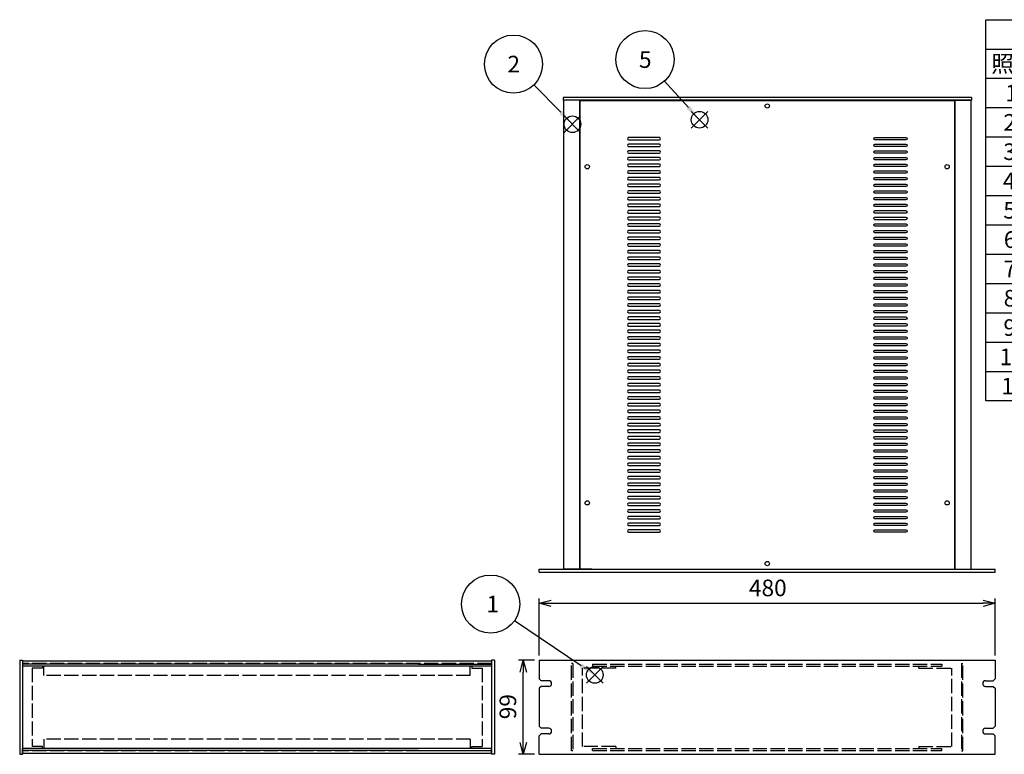
# Model space of a CAD drawing. Extents: x -78 to 2237, y -691 to 1413.
# Drawn here: x 8 to 1045, y 626 to 1400 of the extents above; entities that cross this region are included whole.
import ezdxf

# ---------------------------------------------------------------- set-up
doc = ezdxf.new("R2010")
doc.units = 0
doc.header["$LTSCALE"] = 5
doc.linetypes.add('AM_ISO02W050X2', pattern=[3.75, 3, -0.75])
doc.layers.get('0').update_dxf_attribs({"linetype": 'CONTINUOUS'})
doc.layers.get('DEFPOINTS').update_dxf_attribs({"linetype": 'CONTINUOUS'})
for name, color, linetype in [('AM_12', 7, 'CONTINUOUS'), ('AM_5', 3, 'CONTINUOUS'), ('側板0', 7, 'AM_ISO02W050X2'), ('固定金具0', 6, 'AM_ISO02W050X2'), ('天板', 3, 'CONTINUOUS'), ('ﾌﾚ_ﾑ', 2, 'CONTINUOUS'), ('ﾌﾚ_ﾑ0', 2, 'AM_ISO02W050X2'), ('ﾌﾛﾝﾄﾊ_ﾈﾙ', 7, 'CONTINUOUS'), ('ﾌﾛﾝﾄﾊ_ﾈﾙ0', 7, 'AM_ISO02W050X2'), ('ﾘﾔﾊ_ﾈﾙ', 5, 'CONTINUOUS')]:
    doc.layers.add(name, color=color, linetype=linetype)
doc.styles.add('ACISOTS', font='isocp.shx', dxfattribs={"height": 1, "bigfont": 'extfont.shx'})
doc.styles.get("Standard").update_dxf_attribs({"font": 'ISOCP.SHX', "bigfont": 'EXTFONT.SHX'})
doc.dimstyles.get("Standard").update_dxf_attribs({"dimtxt": 0.18, "dimasz": 0.18, "dimexe": 0.18, "dimexo": 0.0625, "dimgap": 0.09, "dimtad": 0, "dimtih": 1, "dimtoh": 1, "dimzin": 0, "dimcen": 0.09, "dimazin": 3, "dimtfac": 1, "dimtofl": 0, "dimtmove": 0, "dimatfit": 3})

# ---------------------------------------------------------------- blocks, each defined once
blk = doc.blocks.new('*S23')
at = {"layer": 'AM_12', "color": 4}
for p, q in [((604.5, 701.2), (622, 718.7)), ((604.5, 718.7), (622, 701.2))]:
    blk.add_line(p, q, dxfattribs=at)
blk.add_circle((613.3, 709.9), 8.75, dxfattribs=at)
blk = doc.blocks.new('*U133')
at = {"layer": 'AM_5', "color": 7, "style": 'ACISOTS'}
blk.add_text('1', height=17.5, dxfattribs=at).set_placement((499.2, 775.8))
blk = doc.blocks.new('*S24')
at = {"layer": 'AM_5', "color": 3}
blk.add_line((528.9, 767.3), (598.8, 719.8), dxfattribs=at)
blk.add_circle((503.6, 784.5), 30.6, dxfattribs=at)
blk.add_trace([(597.5, 717.9), (600.1, 721.7), (613.3, 709.9)], dxfattribs=at)
at = {"layer": 'ﾌﾛﾝﾄﾊ_ﾈﾙ'}
blk.add_blockref('*U133', (0, 0), dxfattribs=at)
blk = doc.blocks.new('*S25')
at = {"layer": 'AM_12', "color": 4}
for p, q in [((580.9, 1281.2), (598.4, 1298.7)), ((580.9, 1298.7), (598.4, 1281.2))]:
    blk.add_line(p, q, dxfattribs=at)
blk.add_circle((589.7, 1289.9), 8.75, dxfattribs=at)
blk = doc.blocks.new('*U134')
at = {"layer": 'AM_5', "color": 7, "style": 'ACISOTS'}
blk.add_text('2', height=17.5, dxfattribs=at).set_placement((521.3, 1344.5))
blk = doc.blocks.new('*S26')
at = {"layer": 'AM_5', "color": 3}
blk.add_line((549.2, 1331.3), (577.4, 1302.5), dxfattribs=at)
blk.add_circle((527.7, 1353.2), 30.6, dxfattribs=at)
blk.add_trace([(575.8, 1300.8), (579.1, 1304.1), (589.7, 1289.9)], dxfattribs=at)
at = {"layer": 'ﾌﾛﾝﾄﾊ_ﾈﾙ'}
blk.add_blockref('*U134', (0, 0), dxfattribs=at)
blk = doc.blocks.new('*S29')
at = {"layer": 'AM_12', "color": 4}
for p, q in [((714.8, 1285.9), (732.3, 1303.4)), ((714.8, 1303.4), (732.3, 1285.9))]:
    blk.add_line(p, q, dxfattribs=at)
blk.add_circle((723.6, 1294.6), 8.75, dxfattribs=at)
blk = doc.blocks.new('*U136')
at = {"layer": 'AM_5', "color": 7, "style": 'ACISOTS'}
blk.add_text('5', height=17.5, dxfattribs=at).set_placement((659.8, 1349.2))
blk = doc.blocks.new('*S30')
at = {"layer": 'AM_5', "color": 3}
blk.add_line((686.8, 1335.3), (711.8, 1307.6), dxfattribs=at)
blk.add_circle((666.2, 1358), 30.6, dxfattribs=at)
blk.add_trace([(710.1, 1306.1), (713.5, 1309.1), (723.6, 1294.6)], dxfattribs=at)
at = {"layer": 'ﾌﾛﾝﾄﾊ_ﾈﾙ'}
blk.add_blockref('*U136', (0, 0), dxfattribs=at)
blk = doc.blocks.new('_OPEN30')
at = {"color": 0, "linetype": 'BYBLOCK'}
for p, q in [((-1, 0.268), (0, 0)), ((0, 0), (-1, -0.268)), ((0, 0), (-1, 0))]:
    blk.add_line(p, q, dxfattribs=at)
blk = doc.blocks.new('*U115')
at = {"layer": 'AM_5', "color": 2}
blk.add_text('99', height=17.5, rotation=90, dxfattribs=at).set_placement((530.5, 663.2))
blk = doc.blocks.new('*D17')
at = {"layer": 'AM_5'}
for p, q in [((549.8, 725.3), (533, 725.3)), ((538, 638.8), (538, 712.8)), ((549.8, 626.3), (533, 626.3))]:
    blk.add_line(p, q, dxfattribs=at)
at = {"layer": 'DEFPOINTS', "color": 0}
for p in [(538, 725.3), (554.8, 725.3), (554.8, 626.3)]:
    blk.add_point(p, dxfattribs=at)
at = {"layer": 'AM_5', "xscale": 12.5, "yscale": 12.5, "zscale": 12.5}
for p, rotation in [((538, 725.3), 90), ((538, 626.3), 270)]:
    blk.add_blockref('_OPEN30', p, dxfattribs=dict(at, rotation=rotation))
at = {"layer": 'ﾌﾛﾝﾄﾊ_ﾈﾙ'}
blk.add_blockref('*U115', (0, 0), dxfattribs=at)
blk = doc.blocks.new('*U143')
at = {"color": 2, "style": 'ACISOTS'}
blk.add_text('1', height=17.5, dxfattribs=at).set_placement((1045.625, 1314))
blk = doc.blocks.new('*U144')
at = {"color": 2, "style": 'ACISOTS'}
blk.add_text('パネル', height=17.5, dxfattribs=at).set_placement((1079.5, 1314))
blk = doc.blocks.new('*U145')
at = {"color": 2, "style": 'ACISOTS'}
blk.add_text('1', height=17.5, dxfattribs=at).set_placement((1373.125, 1314))
blk = doc.blocks.new('*U146')
at = {"color": 2, "style": 'ACISOTS'}
blk.add_text('A6063S-T5', height=17.5, dxfattribs=at).set_placement((1416.875, 1314))
blk = doc.blocks.new('*U147')
at = {"color": 2, "style": 'ACISOTS'}
blk.add_text('ﾍｱｰﾗｲﾝｼﾙﾊﾞｰｱﾙﾏｲﾄ/ﾍｱｰﾗｲﾝﾌﾞﾗｯｸｱﾙﾏｲﾄ', height=17.5, dxfattribs=at).set_placement((1669.5, 1314))
blk = doc.blocks.new('*U148')
at = {"color": 2, "style": 'ACISOTS'}
blk.add_text('2', height=17.5, dxfattribs=at).set_placement((1043.6, 1283.1))
blk = doc.blocks.new('*U149')
at = {"color": 2, "style": 'ACISOTS'}
blk.add_text('フレーム(AE-303)', height=17.5, dxfattribs=at).set_placement((1079.5, 1282.25))
blk = doc.blocks.new('*U150')
at = {"color": 2, "style": 'ACISOTS'}
blk.add_text('4', height=17.5, dxfattribs=at).set_placement((1370.5, 1283.125))
blk = doc.blocks.new('*U151')
at = {"color": 2, "style": 'ACISOTS'}
blk.add_text('A6063S-T5', height=17.5, dxfattribs=at).set_placement((1416.875, 1283.125))
blk = doc.blocks.new('*U152')
at = {"color": 2, "style": 'ACISOTS'}
blk.add_text('ﾍｱｰﾗｲﾝｼﾙﾊﾞｰｱﾙﾏｲﾄ/ﾍｱｰﾗｲﾝﾌﾞﾗｯｸｱﾙﾏｲﾄ', height=17.5, dxfattribs=at).set_placement((1669.5, 1283.125))
blk = doc.blocks.new('*U153')
at = {"color": 2, "style": 'ACISOTS'}
blk.add_text('3', height=17.5, dxfattribs=at).set_placement((1043.5, 1252.2))
blk = doc.blocks.new('*U154')
at = {"color": 2, "style": 'ACISOTS'}
blk.add_text('リヤパネル', height=17.5, dxfattribs=at).set_placement((1079.5, 1252.25))
blk = doc.blocks.new('*U155')
at = {"color": 2, "style": 'ACISOTS'}
blk.add_text('1', height=17.5, dxfattribs=at).set_placement((1373.125, 1252.25))
blk = doc.blocks.new('*U156')
at = {"color": 2, "style": 'ACISOTS'}
blk.add_text('A6063S-T5', height=17.5, dxfattribs=at).set_placement((1416.875, 1252.25))
blk = doc.blocks.new('*U157')
at = {"color": 2, "style": 'ACISOTS'}
blk.add_text('ﾍｱｰﾗｲﾝｼﾙﾊﾞｰｱﾙﾏｲﾄ/ﾍｱｰﾗｲﾝﾌﾞﾗｯｸｱﾙﾏｲﾄ', height=17.5, dxfattribs=at).set_placement((1669.5, 1252.25))
blk = doc.blocks.new('*U158')
at = {"color": 2, "style": 'ACISOTS'}
blk.add_text('4', height=17.5, dxfattribs=at).set_placement((1043, 1221.375))
blk = doc.blocks.new('*U159')
at = {"color": 2, "style": 'ACISOTS'}
blk.add_text('側板', height=17.5, dxfattribs=at).set_placement((1079.5, 1221.375))
blk = doc.blocks.new('*U160')
at = {"color": 2, "style": 'ACISOTS'}
blk.add_text('2', height=17.5, dxfattribs=at).set_placement((1371.1, 1221.4))
blk = doc.blocks.new('*U161')
at = {"color": 2, "style": 'ACISOTS'}
blk.add_text('A1050P-H24 t1.5', height=17.5, dxfattribs=at).set_placement((1416.9, 1221.4))
blk = doc.blocks.new('*U162')
at = {"color": 2, "style": 'ACISOTS'}
blk.add_text('ﾍｱｰﾗｲﾝｼﾙﾊﾞｰｱﾙﾏｲﾄ/ﾍｱｰﾗｲﾝﾌﾞﾗｯｸｱﾙﾏｲﾄ', height=17.5, dxfattribs=at).set_placement((1669.5, 1221.375))
blk = doc.blocks.new('*U163')
at = {"color": 2, "style": 'ACISOTS'}
blk.add_text('5', height=17.5, dxfattribs=at).set_placement((1043.5, 1190.5))
blk = doc.blocks.new('*U164')
at = {"color": 2, "style": 'ACISOTS'}
blk.add_text('天板', height=17.5, dxfattribs=at).set_placement((1079.5, 1190.5))
blk = doc.blocks.new('*U165')
at = {"color": 2, "style": 'ACISOTS'}
blk.add_text('1', height=17.5, dxfattribs=at).set_placement((1373.125, 1190.5))
blk = doc.blocks.new('*U166')
at = {"color": 2, "style": 'ACISOTS'}
blk.add_text('SPCC t1.0', height=17.5, dxfattribs=at).set_placement((1417.6, 1190.5))
blk = doc.blocks.new('*U167')
at = {"color": 2, "style": 'ACISOTS'}
blk.add_text('黒塗装(ﾚｻﾞｰﾄﾝ)', height=17.5, dxfattribs=at).set_placement((1669.5, 1189.625))
blk = doc.blocks.new('*U168')
at = {"color": 2, "style": 'ACISOTS'}
blk.add_text('6', height=17.5, dxfattribs=at).set_placement((1044, 1159.6))
blk = doc.blocks.new('*U169')
at = {"color": 2, "style": 'ACISOTS'}
blk.add_text('底板', height=17.5, dxfattribs=at).set_placement((1079.5, 1159.625))
blk = doc.blocks.new('*U170')
at = {"color": 2, "style": 'ACISOTS'}
blk.add_text('1', height=17.5, dxfattribs=at).set_placement((1373.125, 1159.625))
blk = doc.blocks.new('*U171')
at = {"color": 2, "style": 'ACISOTS'}
blk.add_text('SPCC t1.0', height=17.5, dxfattribs=at).set_placement((1417.6, 1159.6))
blk = doc.blocks.new('*U172')
at = {"color": 2, "style": 'ACISOTS'}
blk.add_text('黒塗装', height=17.5, dxfattribs=at).set_placement((1669.5, 1159.625))
blk = doc.blocks.new('*U173')
at = {"color": 2, "style": 'ACISOTS'}
blk.add_text('7', height=17.5, dxfattribs=at).set_placement((1043.875, 1128.75))
blk = doc.blocks.new('*U174')
at = {"color": 2, "style": 'ACISOTS'}
blk.add_text('固定金具', height=17.5, dxfattribs=at).set_placement((1079.5, 1128.75))
blk = doc.blocks.new('*U175')
at = {"color": 2, "style": 'ACISOTS'}
blk.add_text('4', height=17.5, dxfattribs=at).set_placement((1370.5, 1128.75))
blk = doc.blocks.new('*U176')
at = {"color": 2, "style": 'ACISOTS'}
blk.add_text('SPCC t2.0+A6063S-T5', height=17.5, dxfattribs=at).set_placement((1417.6, 1128.7))
blk = doc.blocks.new('*U177')
at = {"color": 2, "style": 'ACISOTS'}
blk.add_text('三価ｸﾛｰﾒｲﾄ+ｱﾙﾏｲﾄ', height=17.5, dxfattribs=at).set_placement((1669.5, 1128.75))
blk = doc.blocks.new('*U178')
at = {"color": 2, "style": 'ACISOTS'}
blk.add_text('8', height=17.5, dxfattribs=at).set_placement((1043.875, 1097.875))
blk = doc.blocks.new('*U179')
at = {"color": 2, "style": 'ACISOTS'}
blk.add_text('ゴム足(B-P3)', height=17.5, dxfattribs=at).set_placement((1079.5, 1097))
blk = doc.blocks.new('*U180')
at = {"color": 2, "style": 'ACISOTS'}
blk.add_text('4', height=17.5, dxfattribs=at).set_placement((1370.5, 1097.875))
blk = doc.blocks.new('*U181')
at = {"color": 2, "style": 'ACISOTS'}
blk.add_text('天然ゴム', height=17.5, dxfattribs=at).set_placement((1419.5, 1097.875))
blk = doc.blocks.new('*U182')
at = {"color": 2, "style": 'ACISOTS'}
blk.add_text('ブラック', height=17.5, dxfattribs=at).set_placement((1669.5, 1097.875))
blk = doc.blocks.new('*U183')
at = {"color": 2, "style": 'ACISOTS'}
blk.add_text('9', height=17.5, dxfattribs=at).set_placement((1043.6, 1067))
blk = doc.blocks.new('*U184')
at = {"color": 2, "style": 'ACISOTS'}
blk.add_text('取付ビス(ｻﾗM3×5)', height=17.5, dxfattribs=at).set_placement((1079.5, 1066.125))
blk = doc.blocks.new('*U185')
at = {"color": 2, "style": 'ACISOTS'}
blk.add_text('16', height=17.5, dxfattribs=at).set_placement((1366.6, 1067))
blk = doc.blocks.new('*U186')
at = {"color": 2, "style": 'ACISOTS'}
blk.add_text('鉄', height=17.5, dxfattribs=at).set_placement((1419.5, 1067))
blk = doc.blocks.new('*U187')
at = {"color": 2, "style": 'ACISOTS'}
blk.add_text('三価ｸﾛｰﾒｲﾄ', height=17.5, dxfattribs=at).set_placement((1669.5, 1067))
blk = doc.blocks.new('*U188')
at = {"color": 2, "style": 'ACISOTS'}
blk.add_text('10', height=17.5, dxfattribs=at).set_placement((1039.5, 1036.1))
blk = doc.blocks.new('*U189')
at = {"color": 2, "style": 'ACISOTS'}
blk.add_text('取付ビス(ﾊﾞｲﾝﾄﾞW付M3×5)', height=17.5, dxfattribs=at).set_placement((1079.5, 1035.25))
blk = doc.blocks.new('*U190')
at = {"color": 2, "style": 'ACISOTS'}
blk.add_text('12', height=17.5, dxfattribs=at).set_placement((1366.5, 1036.1))
blk = doc.blocks.new('*U191')
at = {"color": 2, "style": 'ACISOTS'}
blk.add_text('鉄', height=17.5, dxfattribs=at).set_placement((1419.5, 1036.125))
blk = doc.blocks.new('*U192')
at = {"color": 2, "style": 'ACISOTS'}
blk.add_text('三価黒ｸﾛｰﾒｲﾄ', height=17.5, dxfattribs=at).set_placement((1669.5, 1036.125))
blk = doc.blocks.new('*U193')
at = {"color": 2, "style": 'ACISOTS'}
blk.add_text('11', height=17.5, dxfattribs=at).set_placement((1041.25, 1005.25))
blk = doc.blocks.new('*U194')
at = {"color": 2, "style": 'ACISOTS'}
blk.add_text('取付ビス(ﾅﾍﾞM3×10)', height=17.5, dxfattribs=at).set_placement((1079.5, 1004.375))
blk = doc.blocks.new('*U195')
at = {"color": 2, "style": 'ACISOTS'}
blk.add_text('4', height=17.5, dxfattribs=at).set_placement((1370.5, 1005.25))
blk = doc.blocks.new('*U196')
at = {"color": 2, "style": 'ACISOTS'}
blk.add_text('鉄', height=17.5, dxfattribs=at).set_placement((1419.5, 1005.25))
blk = doc.blocks.new('*U197')
at = {"color": 2, "style": 'ACISOTS'}
blk.add_text('三価ｸﾛｰﾒｲﾄ', height=17.5, dxfattribs=at).set_placement((1669.5, 1005.25))
blk = doc.blocks.new('*U198')
at = {"color": 2, "style": 'ACISOTS'}
blk.add_text('照番', height=17.5, dxfattribs=at).set_placement((1030.75, 1344.875))
blk = doc.blocks.new('*U199')
at = {"color": 2, "style": 'ACISOTS'}
blk.add_text('名称', height=17.5, dxfattribs=at).set_placement((1188.25, 1344.875))
blk = doc.blocks.new('*U200')
at = {"color": 2, "style": 'ACISOTS'}
blk.add_text('数量', height=17.5, dxfattribs=at).set_placement((1358.25, 1344.875))
blk = doc.blocks.new('*U201')
at = {"color": 2, "style": 'ACISOTS'}
blk.add_text('材質', height=17.5, dxfattribs=at).set_placement((1520.75, 1344.875))
blk = doc.blocks.new('*U202')
at = {"color": 2, "style": 'ACISOTS'}
blk.add_text('色・表面処理', height=17.5, dxfattribs=at).set_placement((1777, 1344.875))
blk = doc.blocks.new('*U203')
at = {"color": 2, "style": 'ACISOTS'}
blk.add_text('構成内容', height=17.5, dxfattribs=at).set_placement((1479.3125, 1375.8125))
blk = doc.blocks.new('*S43')
at = {"color": 7}
for p, q in [((1025, 1400), (2015, 1400)), ((1025, 998.625), (1025, 1400)), ((2015, 1400), (2015, 998.625)), ((2015, 998.625), (1025, 998.625))]:
    blk.add_line(p, q, dxfattribs=at)
at = {"color": 1}
for p, q in [((1025, 1369.125), (2015, 1369.125)), ((1075, 1369.125), (1075, 1338.25)), ((1340, 1369.125), (1340, 1338.25)), ((1415, 1369.125), (1415, 1338.25)), ((1665, 1369.125), (1665, 1338.25)), ((1025, 1338.25), (2015, 1338.25)), ((1075, 1338.25), (1075, 1307.375)), ((1340, 1338.25), (1340, 1307.375)), ((1415, 1338.25), (1415, 1307.375)), ((1665, 1338.25), (1665, 1307.375)), ((1025, 1307.375), (2015, 1307.375)), ((1075, 1307.375), (1075, 1276.5)), ((1340, 1307.375), (1340, 1276.5)), ((1415, 1307.375), (1415, 1276.5)), ((1665, 1307.375), (1665, 1276.5)), ((1025, 1276.5), (2015, 1276.5)), ((1075, 1276.5), (1075, 1245.625)), ((1340, 1276.5), (1340, 1245.625)), ((1415, 1276.5), (1415, 1245.625)), ((1665, 1276.5), (1665, 1245.625)), ((1025, 1245.625), (2015, 1245.625)), ((1075, 1245.625), (1075, 1214.75)), ((1340, 1245.625), (1340, 1214.75)), ((1415, 1245.625), (1415, 1214.75)), ((1665, 1245.625), (1665, 1214.75)), ((1025, 1214.75), (2015, 1214.75)), ((1075, 1214.75), (1075, 1183.875)), ((1340, 1214.75), (1340, 1183.875)), ((1415, 1214.75), (1415, 1183.875)), ((1665, 1214.75), (1665, 1183.875)), ((1025, 1183.875), (2015, 1183.875)), ((1075, 1183.875), (1075, 1153)), ((1340, 1183.875), (1340, 1153)), ((1415, 1183.875), (1415, 1153)), ((1665, 1183.875), (1665, 1153)), ((1025, 1153), (2015, 1153)), ((1075, 1153), (1075, 1122.125)), ((1340, 1153), (1340, 1122.125)), ((1415, 1153), (1415, 1122.125)), ((1665, 1153), (1665, 1122.125)), ((1025, 1122.125), (2015, 1122.125)), ((1075, 1122.125), (1075, 1091.25)), ((1340, 1122.125), (1340, 1091.25)), ((1415, 1122.125), (1415, 1091.25)), ((1665, 1122.125), (1665, 1091.25)), ((1025, 1091.25), (2015, 1091.25)), ((1075, 1091.25), (1075, 1060.375)), ((1340, 1091.25), (1340, 1060.375)), ((1415, 1091.25), (1415, 1060.375)), ((1665, 1091.25), (1665, 1060.375)), ((1025, 1060.375), (2015, 1060.375)), ((1075, 1060.375), (1075, 1029.5)), ((1340, 1060.375), (1340, 1029.5)), ((1415, 1060.375), (1415, 1029.5)), ((1665, 1060.375), (1665, 1029.5)), ((1025, 1029.5), (2015, 1029.5)), ((1075, 1029.5), (1075, 998.625)), ((1340, 1029.5), (1340, 998.625)), ((1415, 1029.5), (1415, 998.625)), ((1665, 1029.5), (1665, 998.625))]:
    blk.add_line(p, q, dxfattribs=at)
at = {"layer": 'ﾌﾛﾝﾄﾊ_ﾈﾙ'}
for name in ['*U203', '*U198', '*U199', '*U200', '*U201', '*U202', '*U143', '*U144', '*U145', '*U146', '*U147', '*U148', '*U149', '*U150', '*U151', '*U152', '*U153', '*U154', '*U155', '*U156', '*U157', '*U158', '*U159', '*U160', '*U161', '*U162', '*U163', '*U164', '*U165', '*U166', '*U167', '*U168', '*U169', '*U170', '*U171', '*U172', '*U173', '*U174', '*U175', '*U176', '*U177', '*U178', '*U179', '*U180', '*U181', '*U182', '*U183', '*U184', '*U185', '*U186', '*U187', '*U188', '*U189', '*U190', '*U191', '*U192', '*U193', '*U194', '*U195', '*U196', '*U197']:
    blk.add_blockref(name, (0, 0), dxfattribs=at)
blk = doc.blocks.new('*U114')
at = {"layer": 'AM_5', "color": 2}
blk.add_text('480', height=17.5, dxfattribs=at).set_placement((775.6, 792.8))
blk = doc.blocks.new('*D21')
at = {"layer": 'AM_5'}
for p, q in [((554.8, 730.3), (554.8, 790.3)), ((1034.8, 730.3), (1034.8, 790.3)), ((567.3, 785.3), (1022.3, 785.3))]:
    blk.add_line(p, q, dxfattribs=at)
at = {"layer": 'DEFPOINTS', "color": 0}
for p in [(1034.8, 785.3), (554.8, 725.3), (1034.8, 725.3)]:
    blk.add_point(p, dxfattribs=at)
at = {"layer": 'AM_5', "xscale": 12.5, "yscale": 12.5, "zscale": 12.5, "rotation": 180}
blk.add_blockref('_OPEN30', (554.8, 785.3), dxfattribs=at)
at = {"layer": 'AM_5', "xscale": 12.5, "yscale": 12.5, "zscale": 12.5}
blk.add_blockref('_OPEN30', (1034.8, 785.3), dxfattribs=at)
at = {"layer": 'ﾌﾛﾝﾄﾊ_ﾈﾙ'}
blk.add_blockref('*U114', (0, 0), dxfattribs=at)

msp = doc.modelspace()

# ---------------------------------------------------------------- linework, layer by layer
at = {"layer": '側板0'}
for p, q in [((504.695, 721.786), (10.695, 721.786)), ((10.695, 721.786), (10.695, 629.786)), ((504.695, 721.786), (504.695, 629.786)), ((504.695, 629.786), (10.695, 629.786))]:
    msp.add_line(p, q, dxfattribs=at)
at = {"layer": '固定金具0'}
for p, q in [((20.695, 717.186), (20.695, 634.386)), ((31.695, 717.186), (20.695, 717.186)), ((31.695, 719.186), (31.695, 717.186)), ((483.695, 719.186), (483.695, 717.186)), ((483.695, 717.186), (494.695, 717.186)), ((494.695, 717.186), (494.695, 634.386)), ((635.343, 717.186), (600.343, 717.186)), ((600.343, 634.386), (600.343, 717.186)), ((635.343, 717.186), (635.343, 719.186)), ((954.343, 717.186), (954.343, 719.186)), ((954.343, 717.186), (989.343, 717.186)), ((989.343, 634.386), (989.343, 717.186)), ((31.695, 634.386), (20.695, 634.386)), ((31.695, 632.386), (31.695, 634.386)), ((483.695, 634.386), (494.695, 634.386)), ((483.695, 632.386), (483.695, 634.386)), ((635.343, 634.386), (600.343, 634.386)), ((635.343, 634.386), (635.343, 632.386)), ((954.343, 634.386), (989.343, 634.386)), ((954.343, 634.386), (954.343, 632.386))]:
    msp.add_line(p, q, dxfattribs=at)
at = {"layer": '天板'}
for p, q in [((597.593, 1314.873), (992.093, 1314.873)), ((597.593, 1314.873), (597.593, 821.373)), ((992.093, 1314.873), (992.093, 821.373)), ((597.593, 821.373), (992.093, 821.373))]:
    msp.add_line(p, q, dxfattribs=at)
for points in [[(648.843, 1273.373), (681.343, 1273.373, 1), (681.343, 1275.873), (648.843, 1275.873, 1)], [(940.843, 1273.373), (908.343, 1273.373, -1), (908.343, 1275.873), (940.843, 1275.873, -1)], [(648.843, 1266.373), (681.343, 1266.373, 1), (681.343, 1268.873), (648.843, 1268.873, 1)], [(940.843, 1266.373), (908.343, 1266.373, -1), (908.343, 1268.873), (940.843, 1268.873, -1)], [(648.843, 1259.373), (681.343, 1259.373, 1), (681.343, 1261.873), (648.843, 1261.873, 1)], [(648.843, 1252.373), (681.343, 1252.373, 1), (681.343, 1254.873), (648.843, 1254.873, 1)], [(940.843, 1259.373), (908.343, 1259.373, -1), (908.343, 1261.873), (940.843, 1261.873, -1)], [(940.843, 1252.373), (908.343, 1252.373, -1), (908.343, 1254.873), (940.843, 1254.873, -1)], [(648.843, 1245.373), (681.343, 1245.373, 1), (681.343, 1247.873), (648.843, 1247.873, 1)], [(940.843, 1245.373), (908.343, 1245.373, -1), (908.343, 1247.873), (940.843, 1247.873, -1)], [(648.843, 1238.373), (681.343, 1238.373, 1), (681.343, 1240.873), (648.843, 1240.873, 1)], [(648.843, 1231.373), (681.343, 1231.373, 1), (681.343, 1233.873), (648.843, 1233.873, 1)], [(940.843, 1238.373), (908.343, 1238.373, -1), (908.343, 1240.873), (940.843, 1240.873, -1)], [(940.843, 1231.373), (908.343, 1231.373, -1), (908.343, 1233.873), (940.843, 1233.873, -1)], [(648.843, 1224.373), (681.343, 1224.373, 1), (681.343, 1226.873), (648.843, 1226.873, 1)], [(940.843, 1224.373), (908.343, 1224.373, -1), (908.343, 1226.873), (940.843, 1226.873, -1)], [(648.843, 1217.373), (681.343, 1217.373, 1), (681.343, 1219.873), (648.843, 1219.873, 1)], [(940.843, 1217.373), (908.343, 1217.373, -1), (908.343, 1219.873), (940.843, 1219.873, -1)], [(648.843, 1210.373), (681.343, 1210.373, 1), (681.343, 1212.873), (648.843, 1212.873, 1)], [(648.843, 1203.373), (681.343, 1203.373, 1), (681.343, 1205.873), (648.843, 1205.873, 1)], [(940.843, 1210.373), (908.343, 1210.373, -1), (908.343, 1212.873), (940.843, 1212.873, -1)], [(940.843, 1203.373), (908.343, 1203.373, -1), (908.343, 1205.873), (940.843, 1205.873, -1)], [(648.843, 1196.373), (681.343, 1196.373, 1), (681.343, 1198.873), (648.843, 1198.873, 1)], [(940.843, 1196.373), (908.343, 1196.373, -1), (908.343, 1198.873), (940.843, 1198.873, -1)], [(648.843, 1189.373), (681.343, 1189.373, 1), (681.343, 1191.873), (648.843, 1191.873, 1)], [(648.843, 1182.373), (681.343, 1182.373, 1), (681.343, 1184.873), (648.843, 1184.873, 1)], [(940.843, 1189.373), (908.343, 1189.373, -1), (908.343, 1191.873), (940.843, 1191.873, -1)], [(940.843, 1182.373), (908.343, 1182.373, -1), (908.343, 1184.873), (940.843, 1184.873, -1)], [(648.843, 1175.373), (681.343, 1175.373, 1), (681.343, 1177.873), (648.843, 1177.873, 1)], [(940.843, 1175.373), (908.343, 1175.373, -1), (908.343, 1177.873), (940.843, 1177.873, -1)], [(648.843, 1168.373), (681.343, 1168.373, 1), (681.343, 1170.873), (648.843, 1170.873, 1)], [(648.843, 1161.373), (681.343, 1161.373, 1), (681.343, 1163.873), (648.843, 1163.873, 1)], [(940.843, 1168.373), (908.343, 1168.373, -1), (908.343, 1170.873), (940.843, 1170.873, -1)], [(940.843, 1161.373), (908.343, 1161.373, -1), (908.343, 1163.873), (940.843, 1163.873, -1)], [(648.843, 1154.373), (681.343, 1154.373, 1), (681.343, 1156.873), (648.843, 1156.873, 1)], [(940.843, 1154.373), (908.343, 1154.373, -1), (908.343, 1156.873), (940.843, 1156.873, -1)], [(648.843, 1147.373), (681.343, 1147.373, 1), (681.343, 1149.873), (648.843, 1149.873, 1)], [(648.843, 1140.373), (681.343, 1140.373, 1), (681.343, 1142.873), (648.843, 1142.873, 1)], [(940.843, 1147.373), (908.343, 1147.373, -1), (908.343, 1149.873), (940.843, 1149.873, -1)], [(940.843, 1140.373), (908.343, 1140.373, -1), (908.343, 1142.873), (940.843, 1142.873, -1)], [(648.843, 1133.373), (681.343, 1133.373, 1), (681.343, 1135.873), (648.843, 1135.873, 1)], [(940.843, 1133.373), (908.343, 1133.373, -1), (908.343, 1135.873), (940.843, 1135.873, -1)], [(648.843, 1126.373), (681.343, 1126.373, 1), (681.343, 1128.873), (648.843, 1128.873, 1)], [(648.843, 1119.373), (681.343, 1119.373, 1), (681.343, 1121.873), (648.843, 1121.873, 1)], [(940.843, 1126.373), (908.343, 1126.373, -1), (908.343, 1128.873), (940.843, 1128.873, -1)], [(940.843, 1119.373), (908.343, 1119.373, -1), (908.343, 1121.873), (940.843, 1121.873, -1)], [(648.843, 1112.373), (681.343, 1112.373, 1), (681.343, 1114.873), (648.843, 1114.873, 1)], [(940.843, 1112.373), (908.343, 1112.373, -1), (908.343, 1114.873), (940.843, 1114.873, -1)], [(648.843, 1105.373), (681.343, 1105.373, 1), (681.343, 1107.873), (648.843, 1107.873, 1)], [(648.843, 1098.373), (681.343, 1098.373, 1), (681.343, 1100.873), (648.843, 1100.873, 1)], [(940.843, 1105.373), (908.343, 1105.373, -1), (908.343, 1107.873), (940.843, 1107.873, -1)], [(940.843, 1098.373), (908.343, 1098.373, -1), (908.343, 1100.873), (940.843, 1100.873, -1)], [(648.843, 1091.373), (681.343, 1091.373, 1), (681.343, 1093.873), (648.843, 1093.873, 1)], [(940.843, 1091.373), (908.343, 1091.373, -1), (908.343, 1093.873), (940.843, 1093.873, -1)], [(648.843, 1084.373), (681.343, 1084.373, 1), (681.343, 1086.873), (648.843, 1086.873, 1)], [(648.843, 1077.373), (681.343, 1077.373, 1), (681.343, 1079.873), (648.843, 1079.873, 1)], [(940.843, 1084.373), (908.343, 1084.373, -1), (908.343, 1086.873), (940.843, 1086.873, -1)], [(940.843, 1077.373), (908.343, 1077.373, -1), (908.343, 1079.873), (940.843, 1079.873, -1)], [(648.843, 1070.373), (681.343, 1070.373, 1), (681.343, 1072.873), (648.843, 1072.873, 1)], [(940.843, 1070.373), (908.343, 1070.373, -1), (908.343, 1072.873), (940.843, 1072.873, -1)], [(648.843, 1063.373), (681.343, 1063.373, 1), (681.343, 1065.873), (648.843, 1065.873, 1)], [(648.843, 1056.373), (681.343, 1056.373, 1), (681.343, 1058.873), (648.843, 1058.873, 1)], [(940.843, 1063.373), (908.343, 1063.373, -1), (908.343, 1065.873), (940.843, 1065.873, -1)], [(940.843, 1056.373), (908.343, 1056.373, -1), (908.343, 1058.873), (940.843, 1058.873, -1)], [(648.843, 1049.373), (681.343, 1049.373, 1), (681.343, 1051.873), (648.843, 1051.873, 1)], [(940.843, 1049.373), (908.343, 1049.373, -1), (908.343, 1051.873), (940.843, 1051.873, -1)], [(648.843, 1042.373), (681.343, 1042.373, 1), (681.343, 1044.873), (648.843, 1044.873, 1)], [(648.843, 1035.373), (681.343, 1035.373, 1), (681.343, 1037.873), (648.843, 1037.873, 1)], [(940.843, 1042.373), (908.343, 1042.373, -1), (908.343, 1044.873), (940.843, 1044.873, -1)], [(940.843, 1035.373), (908.343, 1035.373, -1), (908.343, 1037.873), (940.843, 1037.873, -1)], [(648.843, 1028.373), (681.343, 1028.373, 1), (681.343, 1030.873), (648.843, 1030.873, 1)], [(940.843, 1028.373), (908.343, 1028.373, -1), (908.343, 1030.873), (940.843, 1030.873, -1)], [(648.843, 1021.373), (681.343, 1021.373, 1), (681.343, 1023.873), (648.843, 1023.873, 1)], [(648.843, 1014.373), (681.343, 1014.373, 1), (681.343, 1016.873), (648.843, 1016.873, 1)], [(940.843, 1021.373), (908.343, 1021.373, -1), (908.343, 1023.873), (940.843, 1023.873, -1)], [(940.843, 1014.373), (908.343, 1014.373, -1), (908.343, 1016.873), (940.843, 1016.873, -1)], [(648.843, 1007.373), (681.343, 1007.373, 1), (681.343, 1009.873), (648.843, 1009.873, 1)], [(940.843, 1007.373), (908.343, 1007.373, -1), (908.343, 1009.873), (940.843, 1009.873, -1)], [(648.843, 1000.373), (681.343, 1000.373, 1), (681.343, 1002.873), (648.843, 1002.873, 1)], [(648.843, 993.373), (681.343, 993.373, 1), (681.343, 995.873), (648.843, 995.873, 1)], [(940.843, 1000.373), (908.343, 1000.373, -1), (908.343, 1002.873), (940.843, 1002.873, -1)], [(940.843, 993.373), (908.343, 993.373, -1), (908.343, 995.873), (940.843, 995.873, -1)], [(648.843, 986.373), (681.343, 986.373, 1), (681.343, 988.873), (648.843, 988.873, 1)], [(940.843, 986.373), (908.343, 986.373, -1), (908.343, 988.873), (940.843, 988.873, -1)], [(648.843, 979.373), (681.343, 979.373, 1), (681.343, 981.873), (648.843, 981.873, 1)], [(648.843, 972.373), (681.343, 972.373, 1), (681.343, 974.873), (648.843, 974.873, 1)], [(940.843, 979.373), (908.343, 979.373, -1), (908.343, 981.873), (940.843, 981.873, -1)], [(940.843, 972.373), (908.343, 972.373, -1), (908.343, 974.873), (940.843, 974.873, -1)], [(648.843, 965.373), (681.343, 965.373, 1), (681.343, 967.873), (648.843, 967.873, 1)], [(940.843, 965.373), (908.343, 965.373, -1), (908.343, 967.873), (940.843, 967.873, -1)], [(648.843, 958.373), (681.343, 958.373, 1), (681.343, 960.873), (648.843, 960.873, 1)], [(940.843, 958.373), (908.343, 958.373, -1), (908.343, 960.873), (940.843, 960.873, -1)], [(648.843, 951.373), (681.343, 951.373, 1), (681.343, 953.873), (648.843, 953.873, 1)], [(648.843, 944.373), (681.343, 944.373, 1), (681.343, 946.873), (648.843, 946.873, 1)], [(940.843, 951.373), (908.343, 951.373, -1), (908.343, 953.873), (940.843, 953.873, -1)], [(940.843, 944.373), (908.343, 944.373, -1), (908.343, 946.873), (940.843, 946.873, -1)], [(648.843, 937.373), (681.343, 937.373, 1), (681.343, 939.873), (648.843, 939.873, 1)], [(940.843, 937.373), (908.343, 937.373, -1), (908.343, 939.873), (940.843, 939.873, -1)], [(648.843, 930.373), (681.343, 930.373, 1), (681.343, 932.873), (648.843, 932.873, 1)], [(648.843, 923.373), (681.343, 923.373, 1), (681.343, 925.873), (648.843, 925.873, 1)], [(940.843, 930.373), (908.343, 930.373, -1), (908.343, 932.873), (940.843, 932.873, -1)], [(940.843, 923.373), (908.343, 923.373, -1), (908.343, 925.873), (940.843, 925.873, -1)], [(648.843, 916.373), (681.343, 916.373, 1), (681.343, 918.873), (648.843, 918.873, 1)], [(940.843, 916.373), (908.343, 916.373, -1), (908.343, 918.873), (940.843, 918.873, -1)], [(648.843, 909.373), (681.343, 909.373, 1), (681.343, 911.873), (648.843, 911.873, 1)], [(648.843, 902.373), (681.343, 902.373, 1), (681.343, 904.873), (648.843, 904.873, 1)], [(940.843, 909.373), (908.343, 909.373, -1), (908.343, 911.873), (940.843, 911.873, -1)], [(940.843, 902.373), (908.343, 902.373, -1), (908.343, 904.873), (940.843, 904.873, -1)], [(648.843, 895.373), (681.343, 895.373, 1), (681.343, 897.873), (648.843, 897.873, 1)], [(940.843, 895.373), (908.343, 895.373, -1), (908.343, 897.873), (940.843, 897.873, -1)], [(648.843, 888.373), (681.343, 888.373, 1), (681.343, 890.873), (648.843, 890.873, 1)], [(648.843, 881.373), (681.343, 881.373, 1), (681.343, 883.873), (648.843, 883.873, 1)], [(940.843, 888.373), (908.343, 888.373, -1), (908.343, 890.873), (940.843, 890.873, -1)], [(940.843, 881.373), (908.343, 881.373, -1), (908.343, 883.873), (940.843, 883.873, -1)], [(648.843, 874.373), (681.343, 874.373, 1), (681.343, 876.873), (648.843, 876.873, 1)], [(940.843, 874.373), (908.343, 874.373, -1), (908.343, 876.873), (940.843, 876.873, -1)], [(648.843, 867.373), (681.343, 867.373, 1), (681.343, 869.873), (648.843, 869.873, 1)], [(648.843, 860.373), (681.343, 860.373, 1), (681.343, 862.873), (648.843, 862.873, 1)], [(940.843, 867.373), (908.343, 867.373, -1), (908.343, 869.873), (940.843, 869.873, -1)], [(940.843, 860.373), (908.343, 860.373, -1), (908.343, 862.873), (940.843, 862.873, -1)]]:
    msp.add_lwpolyline(points, format="xyb", close=True, dxfattribs=at)
for centre in [(794.843, 1309.123), (605.343, 1245.123), (984.343, 1245.123), (605.343, 891.123), (984.343, 891.123), (794.843, 827.123)]:
    msp.add_circle(centre, 2.25, dxfattribs=at)
at = {"layer": 'ﾌﾚ_ﾑ'}
for p, q in [((610.343, 1315.123), (580.343, 1315.123)), ((580.343, 1315.123), (580.343, 821.123)), ((597.343, 1315.123), (597.343, 821.123)), ((610.343, 1315.123), (610.343, 1314.873)), ((979.343, 1315.123), (979.343, 1314.873)), ((979.343, 1315.123), (1009.343, 1315.123)), ((992.343, 1315.123), (992.343, 821.123)), ((1009.343, 1315.123), (1009.343, 821.123)), ((610.343, 821.123), (580.343, 821.123)), ((610.343, 821.123), (610.343, 821.373)), ((979.343, 821.123), (979.343, 821.373)), ((979.343, 821.123), (1009.343, 821.123)), ((504.695, 724.286), (10.695, 724.286)), ((10.695, 724.286), (10.695, 719.286)), ((427.695, 721.286), (10.695, 721.286)), ((504.695, 719.286), (10.695, 719.286)), ((427.695, 721.286), (504.695, 721.286)), ((504.695, 724.286), (504.695, 719.286)), ((504.695, 632.286), (10.695, 632.286)), ((10.695, 627.286), (10.695, 632.286)), ((427.695, 630.286), (10.695, 630.286)), ((504.695, 627.286), (10.695, 627.286)), ((427.695, 630.286), (504.695, 630.286)), ((504.695, 627.286), (504.695, 632.286))]:
    msp.add_line(p, q, dxfattribs=at)
at = {"layer": 'ﾌﾚ_ﾑ0'}
for p, q in [((33.195, 709.286), (33.195, 719.286)), ((482.195, 709.286), (482.195, 719.286)), ((482.195, 709.286), (33.195, 709.286)), ((482.195, 642.286), (33.195, 642.286)), ((33.195, 642.286), (33.195, 632.286)), ((482.195, 642.286), (482.195, 632.286))]:
    msp.add_line(p, q, dxfattribs=at)
at = {"layer": 'ﾌﾛﾝﾄﾊ_ﾈﾙ'}
for p, q in [((554.843, 821.123), (1034.843, 821.123)), ((554.843, 818.123), (554.843, 821.123)), ((1034.843, 818.123), (1034.843, 821.123)), ((554.843, 818.123), (1034.843, 818.123)), ((504.695, 725.286), (504.695, 626.286)), ((507.695, 725.286), (504.695, 725.286)), ((507.695, 725.286), (507.695, 626.286)), ((554.843, 725.286), (1034.843, 725.286)), ((554.843, 725.286), (554.843, 705.786)), ((1034.843, 725.286), (1034.843, 705.786)), ((554.843, 705.786), (556.843, 703.786)), ((1034.843, 705.786), (1032.843, 703.786)), ((556.843, 697.786), (554.843, 695.786)), ((554.843, 695.786), (554.843, 655.786)), ((564.843, 703.786), (556.843, 703.786)), ((564.843, 697.786), (556.843, 697.786)), ((1024.843, 703.786), (1032.843, 703.786)), ((1024.843, 697.786), (1032.843, 697.786)), ((1032.843, 697.786), (1034.843, 695.786)), ((1034.843, 695.786), (1034.843, 655.786)), ((554.843, 655.786), (556.843, 653.786)), ((564.843, 653.786), (556.843, 653.786)), ((1024.843, 653.786), (1032.843, 653.786)), ((1034.843, 655.786), (1032.843, 653.786)), ((556.843, 647.786), (554.843, 645.786)), ((554.843, 626.286), (554.843, 645.786)), ((564.843, 647.786), (556.843, 647.786)), ((1024.843, 647.786), (1032.843, 647.786)), ((1032.843, 647.786), (1034.843, 645.786)), ((1034.843, 626.286), (1034.843, 645.786)), ((507.695, 626.286), (504.695, 626.286)), ((554.843, 626.286), (1034.843, 626.286))]:
    msp.add_line(p, q, dxfattribs=at)
for centre, start, end in [((564.843, 700.786), 270, 90), ((1024.843, 700.786), 90, 270), ((564.843, 650.786), 270, 90), ((1024.843, 650.786), 90, 270)]:
    msp.add_arc(centre, 3, start, end, dxfattribs=at)
at = {"layer": 'ﾌﾛﾝﾄﾊ_ﾈﾙ0'}
for p, q in [((588.743, 629.786), (588.743, 721.786)), ((590.243, 721.786), (588.743, 721.786)), ((590.243, 721.786), (590.243, 629.786)), ((610.843, 721.286), (978.843, 721.286)), ((610.843, 721.286), (610.843, 719.286)), ((610.843, 719.286), (978.843, 719.286)), ((978.843, 721.286), (978.843, 719.286)), ((999.443, 721.786), (999.443, 629.786)), ((999.443, 721.786), (1000.943, 721.786)), ((1000.943, 629.786), (1000.943, 721.786)), ((590.243, 629.786), (588.743, 629.786)), ((610.843, 632.286), (978.843, 632.286)), ((610.843, 630.286), (610.843, 632.286)), ((610.843, 630.286), (978.843, 630.286)), ((978.843, 630.286), (978.843, 632.286)), ((999.443, 629.786), (1000.943, 629.786))]:
    msp.add_line(p, q, dxfattribs=at)
at = {"layer": 'ﾘﾔﾊ_ﾈﾙ'}
for p, q in [((579.843, 1318.123), (579.843, 1315.123)), ((1009.843, 1318.123), (579.843, 1318.123)), ((1009.843, 1318.123), (1009.843, 1315.123)), ((1009.843, 1315.123), (579.843, 1315.123)), ((7.695, 725.286), (7.695, 626.286)), ((7.695, 725.286), (10.695, 725.286)), ((10.695, 725.286), (10.695, 626.286)), ((7.695, 626.286), (10.695, 626.286))]:
    msp.add_line(p, q, dxfattribs=at)

# ---------------------------------------------------------------- block references
msp.add_blockref('*S43', (0, 0))
at = {"layer": 'AM_12'}
for name in ['*S25', '*S29', '*S23']:
    msp.add_blockref(name, (0, 0), dxfattribs=at)
at = {"layer": 'AM_5'}
for name in ['*S26', '*S30', '*S24']:
    msp.add_blockref(name, (0, 0), dxfattribs=at)

# ---------------------------------------------------------------- dimensions: what is measured, and where the dimension line sits
for base, p1, p2, angle, picture, middle in [((1034.843, 785.286), (554.843, 725.286), (1034.843, 725.286), 0, '*D21', (794.843, 801.536)), ((538.011, 725.286), (554.843, 626.286), (554.843, 725.286), 90, '*D17', (521.761, 675.786))]:
    dim = msp.add_linear_dim(base=base, p1=p1, p2=p2, angle=angle, dimstyle='Standard', override={"dimscale": 5}, dxfattribs=at)
    dim.commit()
    dim.dimension.update_dxf_attribs({"geometry": picture, "text_midpoint": middle})

doc.saveas('drawing.dxf')
